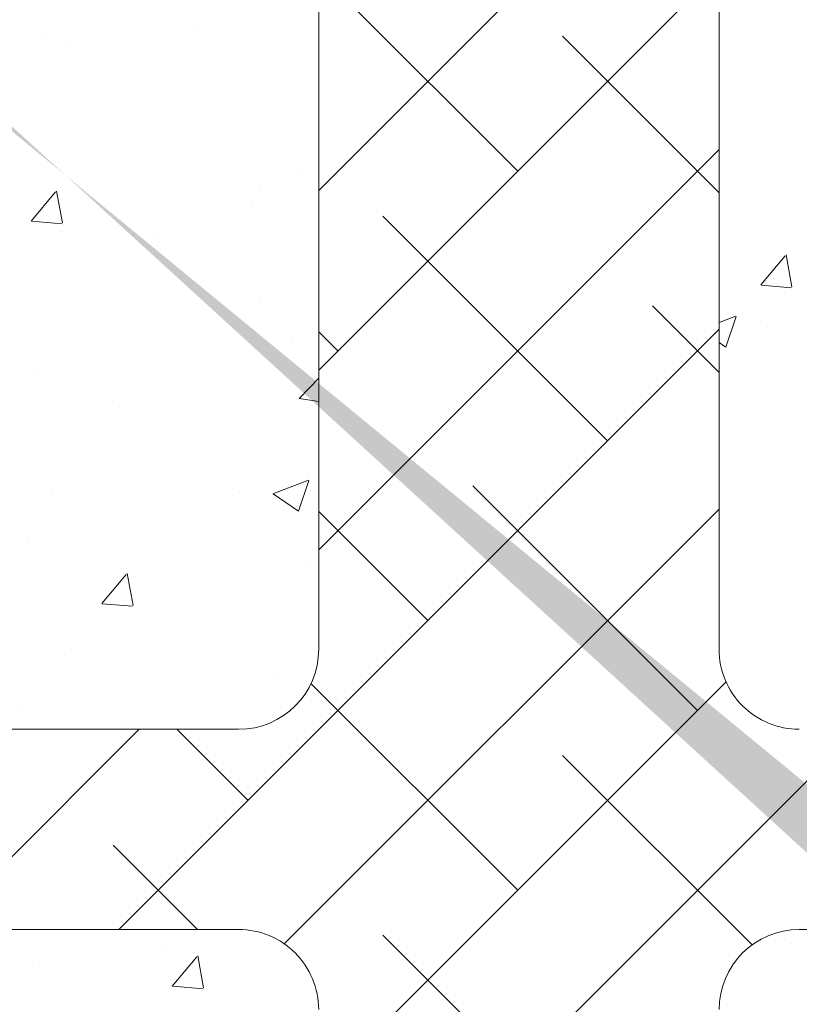
# Model space of a CAD drawing. Units: millimetres. Extents: x 257 to 1746, y 820 to 1227.
# Drawn here: x 912 to 932, y 944 to 968 of the extents above; entities that cross this region are included whole.
import ezdxf

# ---------------------------------------------------------------- set-up
doc = ezdxf.new("R2010")
doc.units = ezdxf.units.MM
for name, color, linetype, lineweight in [('Lienen Montagebügel', 7, 'Continuous', 20), ('Lienen Ziegel', 7, 'Continuous', 15), ('Putznetz Sch', 254, 'Continuous', 15), ('Schrafur Montageb', 253, 'Continuous', 20)]:
    doc.layers.add(name, color=color, linetype=linetype, lineweight=lineweight)

# ---------------------------------------------------------------- blocks, each defined once
blk = doc.blocks.new('Körper 19')
at = {"layer": 'Schrafur Montageb'}
h = blk.add_hatch(color=256, dxfattribs=at)
edge = h.paths.add_edge_path()
edge.add_line((-1559.898, 1239.114), (-1559.898, 1235.552))
edge.add_line((-1559.898, 1235.552), (-1558, 1237.019))
edge.add_arc((-1557.871, 1236.866), 0.2, 359.6463, 129.9467, ccw=False)
edge.add_line((-1557.671, 1236.864), (-1557.671, 1239.616))
edge.add_line((-1557.671, 1239.616), (-1553.677, 1244.008))
edge.add_arc((-1555.231, 1245.749), 2.333, 311.7565, 360)
edge.add_line((-1552.898, 1245.749), (-1552.898, 1262.139))
edge.add_line((-1552.898, 1262.139), (-1552.698, 1262.139))
edge.add_arc((-1552.698, 1260.139), 2, 360, 90, ccw=False)
edge.add_line((-1550.698, 1260.139), (-1550.698, 1254.116))
edge.add_line((-1550.698, 1254.116), (-1548.698, 1254.116))
edge.add_line((-1548.698, 1254.116), (-1548.698, 1260.139))
edge.add_arc((-1552.698, 1260.139), 4, 0, 90)
edge.add_line((-1552.698, 1264.139), (-1552.898, 1264.139))
edge.add_line((-1552.898, 1264.139), (-1552.898, 1292.116))
edge.add_line((-1552.898, 1292.116), (-1552.698, 1292.116))
edge.add_arc((-1552.698, 1296.116), 4, 270, 0)
edge.add_line((-1548.698, 1296.116), (-1548.698, 1302.116))
edge.add_line((-1548.698, 1302.116), (-1550.698, 1302.116))
edge.add_line((-1550.698, 1302.116), (-1550.698, 1296.116))
edge.add_arc((-1552.698, 1296.116), 2, 270, 360, ccw=False)
edge.add_line((-1552.698, 1294.116), (-1552.898, 1294.116))
edge.add_line((-1552.898, 1294.116), (-1552.898, 1304.616))
edge.add_arc((-1554.898, 1304.616), 2, 0, 90)
edge.add_line((-1554.898, 1306.616), (-1598.656, 1306.616))
edge.add_arc((-1598.656, 1306.316), 0.3, 319.8833, 90, ccw=False)
edge.add_line((-1598.427, 1306.123), (-1599.656, 1304.616))
edge.add_line((-1599.656, 1304.616), (-1554.898, 1304.616))
edge.add_line((-1554.898, 1304.616), (-1554.898, 1245.616))
edge.add_line((-1554.898, 1245.616), (-1559.224, 1240.892))
edge.add_arc((-1556.491, 1238.84), 3.417, 143.1042, 175.4135)
edge = h.paths.add_edge_path()
edge.add_line((-1608.002, 1304.616), (-1652.898, 1304.616))
edge.add_line((-1652.898, 1304.616), (-1652.898, 1306.616))
edge.add_line((-1652.898, 1306.616), (-1609.139, 1306.616))
edge.add_arc((-1609.141, 1306.416), 0.2, 89.6463, 219.9467)
edge.add_line((-1609.294, 1306.288), (-1608.002, 1304.616))
h.paths.add_polyline_path([(-1559.898, 1227.566), (-1559.898, 1221.616)], flags=17)
edge = h.paths.add_edge_path()
edge.add_line((-1557.671, 1226.366), (-1557.671, 1221.616))
edge.add_line((-1559.898, 1221.616), (-1557.671, 1221.616))
edge.add_line((-1609.157, 1306.616), (-1609.139, 1306.616))
edge.add_line((-1558.164, 1226.152), (-1559.898, 1227.566))
edge.add_arc((-1557.971, 1226.381), 0.3, 229.8833, 0)
edge.add_line((-1559.898, 1227.566), (-1559.898, 1221.616))
edge.add_line((-1652.898, 1306.616), (-1652.898, 1304.616))
at = {"layer": 'Lienen Ziegel'}
for p, q in [((-1624.898, 1297.616), (-1624.898, 1274.966)), ((-1614.898, 1297.616), (-1614.898, 1274.966)), ((-1614.898, 1297.616), (-1614.898, 1274.966)), ((-1614.898, 1297.616), (-1614.898, 1274.966)), ((-1664.898, 1272.966), (-1626.898, 1272.966)), ((-1626.9, 1267.966), (-1664.898, 1267.966)), ((-1606.125, 1267.966), (-1612.898, 1267.966))]:
    blk.add_line(p, q, dxfattribs=at)
for centre, start, end in [((-1626.898, 1274.966), 270, 0), ((-1612.898, 1274.966), 180, 270.0551), ((-1626.898, 1265.966), 0, 90.0551), ((-1612.898, 1265.966), 90, 180)]:
    blk.add_arc(centre, 2, start, end, dxfattribs=at)
at = {"layer": 'Putznetz Sch'}
for p, q in [((-1624.898, 1286.428), (-1614.898, 1296.428)), ((-1624.898, 1281.938), (-1614.898, 1291.938)), ((-1619.928, 1286.908), (-1624.898, 1291.878)), ((-1628.008, 1290.422), (-1628.008, 1290.422)), ((-1628.008, 1290.422), (-1628.008, 1290.422)), ((-1631.695, 1290.322), (-1631.695, 1290.322)), ((-1631.695, 1290.322), (-1631.695, 1290.322)), ((-1614.898, 1286.368), (-1618.805, 1290.275)), ((-1631.187, 1290.003), (-1631.187, 1290.003)), ((-1631.187, 1290.003), (-1631.187, 1290.003)), ((-1624.898, 1277.448), (-1614.898, 1287.448)), ((-1625.435, 1286.907), (-1625.435, 1286.907)), ((-1625.435, 1286.907), (-1625.435, 1286.907)), ((-1626.349, 1286.483), (-1626.349, 1286.483)), ((-1626.349, 1286.483), (-1626.349, 1286.483)), ((-1632.079, 1285.658), (-1631.467, 1286.388)), ((-1632.079, 1285.658), (-1631.467, 1286.388)), ((-1631.297, 1285.613), (-1631.444, 1286.409)), ((-1631.297, 1285.613), (-1631.444, 1286.409)), ((-1631.85, 1286.094), (-1631.85, 1286.094)), ((-1631.85, 1286.094), (-1631.85, 1286.094)), ((-1626.539, 1286.046), (-1626.539, 1286.046)), ((-1626.539, 1286.046), (-1626.539, 1286.046)), ((-1617.683, 1280.173), (-1623.295, 1285.785)), ((-1632.066, 1285.657), (-1631.307, 1285.59)), ((-1632.066, 1285.657), (-1631.307, 1285.59)), ((-1631.349, 1285.412), (-1631.349, 1285.412)), ((-1631.349, 1285.412), (-1631.349, 1285.412)), ((-1629.033, 1285.315), (-1629.033, 1285.315)), ((-1629.033, 1285.315), (-1629.033, 1285.315)), ((-1613.86, 1284.064), (-1613.248, 1284.794)), ((-1613.86, 1284.064), (-1613.248, 1284.794)), ((-1613.078, 1284.019), (-1613.225, 1284.815)), ((-1613.078, 1284.019), (-1613.225, 1284.815)), ((-1613.848, 1284.063), (-1613.089, 1283.996)), ((-1613.848, 1284.063), (-1613.089, 1283.996)), ((-1626.355, 1283.609), (-1626.355, 1283.609)), ((-1626.355, 1283.609), (-1626.355, 1283.609)), ((-1614.898, 1281.878), (-1616.56, 1283.54)), ((-1614.898, 1283.125), (-1614.481, 1283.285)), ((-1614.898, 1283.125), (-1614.481, 1283.285)), ((-1614.73, 1282.512), (-1614.472, 1283.28)), ((-1614.73, 1282.512), (-1614.472, 1283.28)), ((-1613.87, 1283.144), (-1613.87, 1283.144)), ((-1613.87, 1283.144), (-1613.87, 1283.144)), ((-1629.889, 1267.966), (-1614.898, 1282.958)), ((-1624.418, 1282.418), (-1624.898, 1282.897)), ((-1625.589, 1282.679), (-1625.589, 1282.679)), ((-1625.589, 1282.679), (-1625.589, 1282.679)), ((-1614.898, 1282.627), (-1614.731, 1282.514)), ((-1614.898, 1282.627), (-1614.731, 1282.514)), ((-1632.004, 1281.866), (-1632.004, 1281.866)), ((-1632.004, 1281.866), (-1632.004, 1281.866)), ((-1625.389, 1281.226), (-1624.898, 1281.738)), ((-1625.389, 1281.226), (-1624.898, 1281.738)), ((-1625.389, 1281.231), (-1624.898, 1281.154)), ((-1625.389, 1281.231), (-1624.898, 1281.154)), ((-1629.88, 1281.037), (-1629.88, 1281.037)), ((-1629.88, 1281.037), (-1629.88, 1281.037)), ((-1626.041, 1278.848), (-1625.151, 1279.189)), ((-1626.041, 1278.848), (-1625.151, 1279.189)), ((-1625.4, 1278.416), (-1625.143, 1279.184)), ((-1625.4, 1278.416), (-1625.143, 1279.184)), ((-1631.56, 1278.859), (-1631.56, 1278.859)), ((-1631.56, 1278.859), (-1631.56, 1278.859)), ((-1626.873, 1278.905), (-1626.873, 1278.905)), ((-1626.873, 1278.905), (-1626.873, 1278.905)), ((-1626.033, 1278.844), (-1625.402, 1278.418)), ((-1626.033, 1278.844), (-1625.402, 1278.418)), ((-1615.438, 1273.437), (-1621.05, 1279.05)), ((-1625.756, 1267.609), (-1614.898, 1278.468)), ((-1625.744, 1278.452), (-1625.744, 1278.452)), ((-1625.744, 1278.452), (-1625.744, 1278.452)), ((-1622.173, 1275.683), (-1624.898, 1278.407)), ((-1632.159, 1277.639), (-1632.159, 1277.639)), ((-1632.159, 1277.639), (-1632.159, 1277.639)), ((-1625.2, 1277.084), (-1625.2, 1277.084)), ((-1625.2, 1277.084), (-1625.2, 1277.084)), ((-1630.317, 1276.106), (-1629.704, 1276.835)), ((-1630.317, 1276.106), (-1629.704, 1276.835)), ((-1629.535, 1276.061), (-1629.681, 1276.857)), ((-1629.535, 1276.061), (-1629.681, 1276.857)), ((-1630.304, 1276.104), (-1629.545, 1276.038)), ((-1630.304, 1276.104), (-1629.545, 1276.038)), ((-1631.236, 1274.845), (-1631.236, 1274.845)), ((-1631.236, 1274.845), (-1631.236, 1274.845)), ((-1625.898, 1274.224), (-1625.898, 1274.224)), ((-1625.898, 1274.224), (-1625.898, 1274.224)), ((-1619.928, 1268.947), (-1625.09, 1274.11)), ((-1624.898, 1263.977), (-1614.724, 1274.151)), ((-1632.313, 1273.411), (-1632.313, 1273.411)), ((-1632.313, 1273.411), (-1632.313, 1273.411)), ((-1634.379, 1267.966), (-1629.379, 1272.966)), ((-1626.663, 1271.192), (-1628.437, 1272.966)), ((-1624.898, 1259.487), (-1611.419, 1272.966)), ((-1614.074, 1267.584), (-1618.805, 1272.315)), ((-1627.927, 1267.966), (-1630.031, 1270.07)), ((-1617.683, 1262.212), (-1623.295, 1267.825)), ((-1613.09, 1267.615), (-1613.09, 1267.615)), ((-1613.09, 1267.615), (-1613.09, 1267.615)), ((-1628.703, 1267.484), (-1628.703, 1267.484)), ((-1628.703, 1267.484), (-1628.703, 1267.484)), ((-1628.555, 1266.553), (-1627.942, 1267.282)), ((-1628.555, 1266.553), (-1627.942, 1267.282)), ((-1627.773, 1266.508), (-1627.919, 1267.304)), ((-1627.773, 1266.508), (-1627.919, 1267.304)), ((-1631.882, 1267.066), (-1631.882, 1267.066)), ((-1631.882, 1267.066), (-1631.882, 1267.066)), ((-1628.542, 1266.551), (-1627.783, 1266.485)), ((-1628.542, 1266.551), (-1627.783, 1266.485))]:
    blk.add_line(p, q, dxfattribs=at)
blk = doc.blocks.new('Körper 21')
at = {"layer": 'Lienen Montagebügel'}
blk.add_blockref('Körper 19', (0, 0), dxfattribs=at)
at = {"layer": 'Lienen Ziegel'}
blk.add_blockref('Körper 19', (0, 0), dxfattribs=at)

msp = doc.modelspace()

# ---------------------------------------------------------------- block references
at = {"layer": 'Lienen Ziegel'}
msp.add_blockref('Körper 21', (2544.417, -322.587), dxfattribs=at)

doc.saveas('drawing.dxf')
